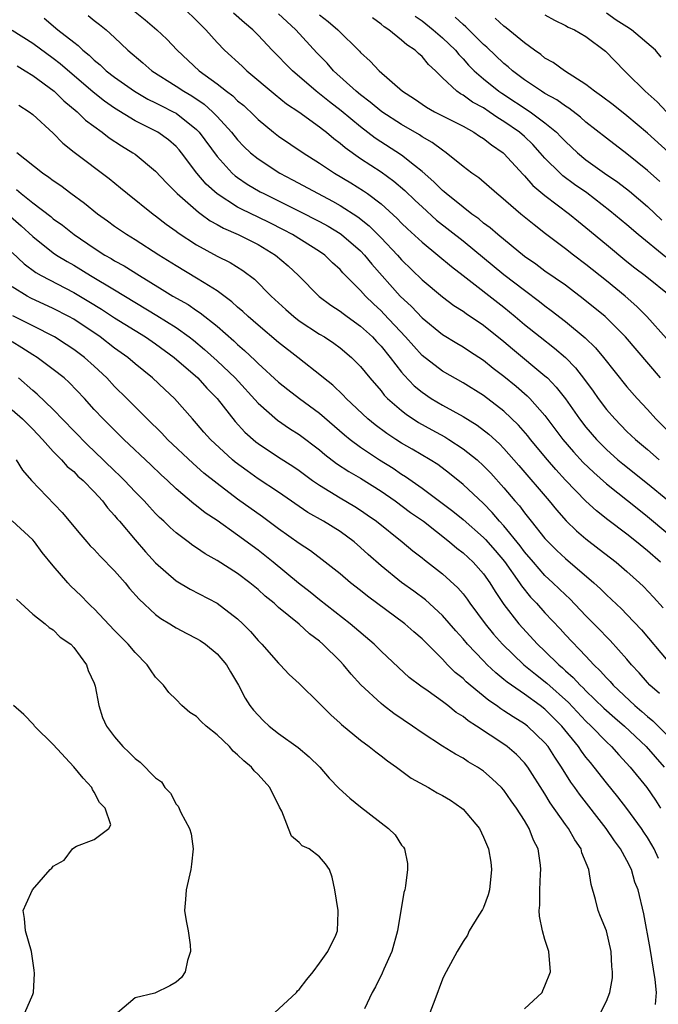
# Model space of a CAD drawing. Units: inches. Extents: x 2553000 to 2556000, y 1518000 to 1521000.
# Drawn here: x 2554112 to 2554174, y 1519032 to 1519128 of the extents above; entities that cross this region are included whole.
import ezdxf

# ---------------------------------------------------------------- set-up
doc = ezdxf.new("R2010")
doc.units = ezdxf.units.IN
doc.header["$MEASUREMENT"] = 0
doc.layers.add('LD25531518_2ft', color=102, linetype='Continuous')

msp = doc.modelspace()

# ---------------------------------------------------------------- linework, layer by layer
at = {"layer": 'LD25531518_2ft'}
for points, elevation in [([(2554122.682, 1519129), (2554123.964, 1519127.964), (2554125.102, 1519127), (2554126.08, 1519126.08), (2554127.088, 1519125), (2554129.251, 1519123), (2554131, 1519121.74), (2554131.924, 1519121), (2554132.54, 1519120.54), (2554133, 1519120.077), (2554133.594, 1519119.594), (2554134.619, 1519118.619), (2554135, 1519118.231), (2554136.518, 1519117), (2554137, 1519116.623), (2554139.389, 1519115), (2554141, 1519113.992), (2554142.451, 1519113), (2554144.046, 1519112.047), (2554145.276, 1519111.276), (2554145.667, 1519111), (2554147, 1519109.999), (2554148.574, 1519108.573), (2554149, 1519108.127), (2554149.571, 1519107.571), (2554151, 1519106.252), (2554152.542, 1519105), (2554153.87, 1519103.87), (2554155, 1519103.014), (2554159, 1519099.903), (2554160.105, 1519099), (2554161, 1519098.235), (2554162.523, 1519097), (2554163.917, 1519095.917), (2554165, 1519094.982), (2554165.984, 1519093.984), (2554166.852, 1519092.852), (2554167.695, 1519091.695), (2554168.179, 1519091), (2554169, 1519089.917), (2554169.802, 1519089), (2554171, 1519087.781), (2554171.822, 1519087), (2554173, 1519086.003), (2554174.149, 1519085)], 9050), ([(2554127.842, 1519129), (2554129, 1519127.915), (2554129.443, 1519127.443), (2554129.898, 1519127), (2554131, 1519125.762), (2554131.727, 1519125), (2554133.435, 1519123.434), (2554133.885, 1519123), (2554136.668, 1519120.668), (2554137.782, 1519119.782), (2554138.965, 1519119), (2554141, 1519117.538), (2554141.292, 1519117.292), (2554141.68, 1519117), (2554142.385, 1519116.385), (2554143, 1519115.936), (2554143.497, 1519115.496), (2554145, 1519114.426), (2554147, 1519113.136), (2554148.234, 1519112.234), (2554149.316, 1519111.316), (2554150.328, 1519110.328), (2554151, 1519109.7), (2554152.422, 1519108.422), (2554155, 1519106.377), (2554159, 1519103.094), (2554161, 1519101.56), (2554162.469, 1519100.468), (2554163, 1519100.035), (2554163.599, 1519099.599), (2554165, 1519098.5), (2554166.919, 1519096.919), (2554167.935, 1519095.935), (2554168.712, 1519095), (2554171, 1519092.142), (2554171.986, 1519091), (2554173, 1519089.913), (2554173.814, 1519089), (2554175, 1519087.836)], 9048), ([(2554174.279, 1519093), (2554170.855, 1519097), (2554168.88, 1519099), (2554166.742, 1519100.742), (2554165.601, 1519101.602), (2554165, 1519102.048), (2554163, 1519103.44), (2554162.105, 1519104.105), (2554161, 1519104.869), (2554158.411, 1519107), (2554157.659, 1519107.659), (2554157, 1519108.129), (2554156.53, 1519108.53), (2554155.865, 1519109), (2554155, 1519109.668), (2554153.351, 1519111), (2554153.171, 1519111.171), (2554153, 1519111.302), (2554152.157, 1519112.157), (2554151, 1519113.165), (2554150.254, 1519113.746), (2554149, 1519114.758), (2554146.431, 1519116.43), (2554145, 1519117.515), (2554143.097, 1519119.097), (2554141.972, 1519119.972), (2554141, 1519120.762), (2554140.681, 1519121), (2554138.359, 1519123), (2554137.676, 1519123.676), (2554137, 1519124.4), (2554136.389, 1519125), (2554135, 1519126.485), (2554134.49, 1519127), (2554133.665, 1519127.665), (2554132.613, 1519128.612)], 9046), ([(2554174.861, 1519096.862), (2554172.933, 1519099), (2554171.981, 1519099.981), (2554170.818, 1519101), (2554169, 1519102.491), (2554167, 1519104.095), (2554165.785, 1519105), (2554165, 1519105.618), (2554163.066, 1519107.066), (2554161.942, 1519107.942), (2554160.657, 1519109), (2554158.694, 1519110.694), (2554158.286, 1519111), (2554156.534, 1519112.534), (2554155.866, 1519113), (2554155, 1519113.658), (2554153.36, 1519115), (2554153, 1519115.235), (2554151.995, 1519115.995), (2554151, 1519116.552), (2554150.738, 1519116.738), (2554149, 1519117.738), (2554147.08, 1519119), (2554145.949, 1519119.949), (2554145, 1519120.653), (2554144.577, 1519121), (2554142.368, 1519123), (2554141.727, 1519123.727), (2554140.74, 1519124.74), (2554138.677, 1519127), (2554137.796, 1519127.796), (2554137, 1519128.571)], 9044), ([(2554141, 1519128.446), (2554141.826, 1519127.826), (2554142.781, 1519127), (2554144.905, 1519124.905), (2554145, 1519124.795), (2554145.942, 1519123.942), (2554146.822, 1519123), (2554149.108, 1519121), (2554150.251, 1519120.251), (2554151.436, 1519119.436), (2554152.205, 1519119), (2554155, 1519117.577), (2554156.053, 1519117), (2554156.614, 1519116.613), (2554157, 1519116.38), (2554157.767, 1519115.767), (2554158.917, 1519115), (2554159, 1519114.927), (2554160.864, 1519112.864), (2554161, 1519112.738), (2554161.806, 1519111.806), (2554163, 1519110.808), (2554165.409, 1519109), (2554166.278, 1519108.278), (2554167, 1519107.704), (2554169, 1519106.023), (2554171, 1519104.372), (2554171.759, 1519103.759), (2554172.764, 1519103), (2554175.29, 1519101)], 9042), ([(2554163, 1519128.467), (2554163.926, 1519127.926), (2554165, 1519127.422), (2554165.264, 1519127.264), (2554165.882, 1519127), (2554167, 1519126.353), (2554168.91, 1519124.91), (2554170.747, 1519123), (2554171, 1519122.776), (2554172.782, 1519121), (2554173.952, 1519119.953), (2554174.871, 1519119)], 9032), ([(2554174.338, 1519124.338), (2554173.773, 1519125), (2554171.444, 1519127), (2554171, 1519127.298), (2554169.953, 1519127.953), (2554169, 1519128.63)], 9030), ([(2554114.133, 1519128.132), (2554115.458, 1519127), (2554117, 1519125.777), (2554117.452, 1519125.452), (2554117.904, 1519125), (2554118.519, 1519124.519), (2554119, 1519124.049), (2554119.582, 1519123.582), (2554120.184, 1519123), (2554121, 1519122.361), (2554122.924, 1519121), (2554124.24, 1519120.24), (2554125, 1519119.874), (2554125.569, 1519119.569), (2554126.72, 1519119), (2554127, 1519118.843), (2554129, 1519117.25), (2554129.241, 1519117), (2554131, 1519114.611), (2554132.484, 1519113), (2554132.753, 1519112.753), (2554133, 1519112.571), (2554133.93, 1519111.93), (2554135.192, 1519111.192), (2554135.549, 1519111), (2554139, 1519109.297), (2554141, 1519108.285), (2554141.825, 1519107.825), (2554143, 1519107.112), (2554143.152, 1519107), (2554145, 1519105.4), (2554145.392, 1519105), (2554146.116, 1519104.116), (2554148.88, 1519101), (2554149.967, 1519099.967), (2554151, 1519098.874), (2554153, 1519097.242), (2554154.387, 1519096.387), (2554155, 1519096.036), (2554155.619, 1519095.619), (2554157, 1519094.734), (2554157.957, 1519093.957), (2554159, 1519093.161), (2554160.186, 1519092.186), (2554161.257, 1519091.257), (2554161.507, 1519091), (2554163, 1519089.322), (2554164.757, 1519087), (2554165.784, 1519085.783), (2554166.742, 1519084.742), (2554167.753, 1519083.753), (2554169, 1519082.65), (2554172.144, 1519080.144), (2554173, 1519079.486), (2554175, 1519077.808)], 9054), ([(2554118.4, 1519128.4), (2554119, 1519127.918), (2554119.527, 1519127.527), (2554120.182, 1519127), (2554121, 1519126.253), (2554122.289, 1519125), (2554123.76, 1519123.76), (2554124.629, 1519123), (2554127, 1519121.5), (2554127.744, 1519121), (2554128.537, 1519120.537), (2554129.737, 1519119.736), (2554130.56, 1519119), (2554131, 1519118.54), (2554132.401, 1519117), (2554133, 1519116.255), (2554133.618, 1519115.618), (2554134.266, 1519115), (2554135, 1519114.39), (2554137.108, 1519113), (2554138.358, 1519112.358), (2554140.878, 1519111), (2554142.269, 1519110.269), (2554143, 1519109.856), (2554144.724, 1519108.724), (2554145.844, 1519107.843), (2554147, 1519106.684), (2554148.598, 1519105), (2554149, 1519104.542), (2554151, 1519102.587), (2554153, 1519100.908), (2554154.092, 1519100.092), (2554155, 1519099.513), (2554155.294, 1519099.294), (2554157, 1519098.158), (2554159, 1519096.548), (2554159.832, 1519095.832), (2554163, 1519093.223), (2554163.238, 1519093), (2554164.106, 1519092.106), (2554165, 1519090.959), (2554166.381, 1519089), (2554167, 1519088.202), (2554168.03, 1519087), (2554169, 1519086.016), (2554170.126, 1519085), (2554170.598, 1519084.598), (2554173, 1519082.688), (2554175, 1519081.06)], 9052), ([(2554174.781, 1519104.781), (2554172.09, 1519107), (2554171, 1519107.943), (2554169.329, 1519109.329), (2554167.073, 1519111.072), (2554165.896, 1519111.897), (2554164.745, 1519112.745), (2554164.469, 1519113), (2554163, 1519114.468), (2554162.538, 1519115), (2554161.802, 1519115.802), (2554161, 1519116.577), (2554160.523, 1519117), (2554159, 1519118.056), (2554158.403, 1519118.403), (2554157.553, 1519119), (2554157, 1519119.365), (2554155.941, 1519119.941), (2554155, 1519120.615), (2554154.744, 1519120.743), (2554154.382, 1519121), (2554153, 1519122.308), (2554152.304, 1519123), (2554151.628, 1519123.628), (2554151, 1519124.396), (2554150.671, 1519124.671), (2554150.343, 1519125), (2554149.525, 1519125.525), (2554149, 1519125.999), (2554147.767, 1519127), (2554147.305, 1519127.305), (2554147, 1519127.562), (2554146.157, 1519128.156)], 9040), ([(2554150.334, 1519128.334), (2554151, 1519127.881), (2554152.1, 1519127), (2554153, 1519126.226), (2554154.257, 1519125), (2554154.581, 1519124.581), (2554155, 1519124.16), (2554155.544, 1519123.544), (2554156.098, 1519123), (2554157, 1519122.215), (2554158.507, 1519121), (2554158.795, 1519120.796), (2554161.541, 1519119), (2554163, 1519117.929), (2554164.119, 1519117), (2554164.558, 1519116.558), (2554165, 1519116.08), (2554166.167, 1519115), (2554167, 1519114.314), (2554168.819, 1519113), (2554170.116, 1519112.115), (2554171.243, 1519111.243), (2554173, 1519109.736), (2554174.409, 1519108.408)], 9038), ([(2554174.199, 1519112.199), (2554173, 1519113.259), (2554171, 1519114.89), (2554169, 1519116.41), (2554167, 1519117.978), (2554166.462, 1519118.462), (2554165.337, 1519119.337), (2554165, 1519119.537), (2554164.162, 1519120.162), (2554163, 1519120.791), (2554162.658, 1519121), (2554161, 1519122.117), (2554159.83, 1519123), (2554159.398, 1519123.398), (2554159, 1519123.718), (2554157.313, 1519125.314), (2554157, 1519125.579), (2554155.28, 1519127.28), (2554155, 1519127.51), (2554154.23, 1519128.23)], 9036), ([(2554175.057, 1519115.057), (2554173, 1519116.915), (2554171, 1519118.612), (2554169.665, 1519119.665), (2554168.529, 1519120.529), (2554167.837, 1519121), (2554167, 1519121.663), (2554164.892, 1519123), (2554163.806, 1519123.805), (2554163, 1519124.244), (2554162.586, 1519124.587), (2554161.983, 1519125), (2554161, 1519125.724), (2554159.204, 1519127.204), (2554159, 1519127.344), (2554158.137, 1519128.136)], 9034), ([(2554174.272, 1519075), (2554173, 1519076.127), (2554171.948, 1519077), (2554171, 1519077.748), (2554169.138, 1519079.137), (2554168.015, 1519080.015), (2554166.976, 1519080.976), (2554165.008, 1519083.008), (2554164.052, 1519084.052), (2554163.238, 1519085), (2554161.59, 1519087), (2554161.333, 1519087.333), (2554160.402, 1519088.402), (2554159, 1519089.746), (2554157, 1519091.291), (2554155, 1519092.524), (2554153, 1519093.647), (2554151, 1519095.191), (2554149.394, 1519097), (2554147.278, 1519099.278), (2554147, 1519099.562), (2554146.255, 1519100.255), (2554145.489, 1519101), (2554145, 1519101.554), (2554143.276, 1519103.276), (2554143, 1519103.59), (2554142.258, 1519104.259), (2554141.501, 1519105), (2554141, 1519105.355), (2554138.369, 1519107), (2554137.478, 1519107.478), (2554136.152, 1519108.152), (2554135, 1519108.718), (2554133.448, 1519109.448), (2554133, 1519109.694), (2554130.991, 1519110.991), (2554129.936, 1519111.936), (2554129.032, 1519113), (2554127.52, 1519115), (2554127.287, 1519115.287), (2554127, 1519115.595), (2554126.248, 1519116.248), (2554125.198, 1519117), (2554124.767, 1519117.233), (2554123, 1519118.111), (2554121, 1519119.345), (2554120.024, 1519120.024), (2554118.911, 1519120.911), (2554115.675, 1519123.675), (2554115, 1519124.194), (2554113, 1519125.651), (2554111, 1519126.931)], 9056), ([(2554111.469, 1519123.469), (2554112.275, 1519123), (2554113, 1519122.538), (2554115.096, 1519121), (2554116.051, 1519120.05), (2554117.333, 1519119), (2554118.164, 1519118.164), (2554119.767, 1519117), (2554120.451, 1519116.451), (2554121.662, 1519115.662), (2554122.785, 1519115), (2554123, 1519114.843), (2554125, 1519113.208), (2554126.053, 1519112.053), (2554127.108, 1519111), (2554129.18, 1519109.179), (2554129.448, 1519109), (2554130.337, 1519108.338), (2554131, 1519107.977), (2554131.614, 1519107.613), (2554133.069, 1519107), (2554135, 1519106.023), (2554136.689, 1519105), (2554137.937, 1519103.938), (2554138.955, 1519103), (2554140.946, 1519100.947), (2554142.095, 1519100.095), (2554143, 1519099.52), (2554143.288, 1519099.287), (2554143.683, 1519099), (2554145, 1519098.071), (2554146.167, 1519097), (2554146.562, 1519096.562), (2554147, 1519096.113), (2554147.903, 1519095), (2554149, 1519093.578), (2554149.261, 1519093.261), (2554150.238, 1519092.238), (2554151, 1519091.613), (2554151.897, 1519091), (2554153, 1519090.332), (2554155, 1519089.223), (2554156.384, 1519088.384), (2554157.517, 1519087.517), (2554158.564, 1519086.564), (2554159, 1519086.114), (2554160.456, 1519084.456), (2554163.397, 1519081), (2554164.115, 1519080.115), (2554165.055, 1519079.055), (2554166.065, 1519078.065), (2554167, 1519077.273), (2554168.293, 1519076.293), (2554169.938, 1519075), (2554171, 1519074.089), (2554172.219, 1519073), (2554172.62, 1519072.62), (2554173.598, 1519071.598), (2554174.541, 1519070.542)], 9058), ([(2554111.642, 1519119.642), (2554112.666, 1519119), (2554113, 1519118.74), (2554115, 1519116.91), (2554115.938, 1519115.939), (2554117.042, 1519115.042), (2554120.473, 1519112.473), (2554121.582, 1519111.582), (2554122.259, 1519111), (2554124.749, 1519109), (2554125, 1519108.822), (2554126.028, 1519108.028), (2554127, 1519107.34), (2554127.188, 1519107.188), (2554129, 1519105.988), (2554131, 1519104.89), (2554132.267, 1519104.267), (2554133.498, 1519103.498), (2554134.638, 1519102.637), (2554136.284, 1519101), (2554137.692, 1519099.692), (2554138.476, 1519099), (2554139, 1519098.593), (2554141, 1519097.284), (2554141.479, 1519097), (2554142.391, 1519096.391), (2554143, 1519095.94), (2554144.128, 1519095), (2554145, 1519094.119), (2554145.902, 1519093), (2554147, 1519091.737), (2554147.32, 1519091.32), (2554147.642, 1519091), (2554149, 1519089.814), (2554149.448, 1519089.448), (2554150.662, 1519088.662), (2554151.942, 1519087.942), (2554153.238, 1519087.238), (2554153.619, 1519087), (2554155, 1519086.088), (2554156.366, 1519085), (2554157, 1519084.423), (2554157.704, 1519083.704), (2554159, 1519082.275), (2554160.065, 1519081), (2554160.502, 1519080.502), (2554161, 1519079.83), (2554161.662, 1519079), (2554163, 1519077.326), (2554163.298, 1519077), (2554164.157, 1519076.157), (2554165, 1519075.366), (2554167.777, 1519073), (2554168.413, 1519072.413), (2554169, 1519071.817), (2554170.462, 1519070.462), (2554171, 1519069.915), (2554172.411, 1519068.411), (2554175, 1519065.343)], 9060), ([(2554174.177, 1519062.177), (2554173.235, 1519063), (2554173, 1519063.254), (2554172.195, 1519064.195), (2554171.444, 1519065), (2554171, 1519065.528), (2554169.369, 1519067.369), (2554169, 1519067.73), (2554168.383, 1519068.383), (2554167, 1519069.768), (2554165.423, 1519071.423), (2554165, 1519071.808), (2554163.777, 1519073), (2554163, 1519073.713), (2554161.875, 1519075), (2554161, 1519076.034), (2554160.589, 1519076.589), (2554159, 1519078.543), (2554158.575, 1519079), (2554157.854, 1519079.854), (2554157, 1519080.728), (2554155, 1519082.597), (2554153.671, 1519083.671), (2554152.531, 1519084.532), (2554151.794, 1519085), (2554150.044, 1519086.044), (2554149, 1519086.639), (2554148.427, 1519087), (2554147.562, 1519087.562), (2554146.415, 1519088.415), (2554145.712, 1519089), (2554143.587, 1519091), (2554143.309, 1519091.309), (2554142.284, 1519092.284), (2554141.38, 1519093), (2554141.184, 1519093.184), (2554138.885, 1519095), (2554137, 1519096.462), (2554135, 1519098.143), (2554134.023, 1519099), (2554133.5, 1519099.5), (2554133, 1519099.921), (2554132.442, 1519100.442), (2554131, 1519101.509), (2554129.722, 1519102.278), (2554129, 1519102.736), (2554127, 1519103.935), (2554125.302, 1519105), (2554123, 1519106.487), (2554122.148, 1519107), (2554121, 1519107.789), (2554120.306, 1519108.306), (2554119.317, 1519109), (2554118.052, 1519110.052), (2554116.726, 1519111), (2554115.748, 1519111.748), (2554115, 1519112.256), (2554114.591, 1519112.591), (2554113.966, 1519113), (2554111.457, 1519115)], 9062), ([(2554111.419, 1519111.419), (2554111.884, 1519111), (2554113, 1519110.098), (2554114.756, 1519108.756), (2554115, 1519108.553), (2554115.907, 1519107.907), (2554117.039, 1519107), (2554119, 1519105.671), (2554120.048, 1519105), (2554120.658, 1519104.658), (2554121, 1519104.446), (2554121.936, 1519103.936), (2554123.419, 1519103), (2554125.65, 1519101.651), (2554126.688, 1519101), (2554128.16, 1519100.16), (2554129, 1519099.582), (2554129.357, 1519099.357), (2554131, 1519098.044), (2554132.621, 1519096.621), (2554133, 1519096.264), (2554133.685, 1519095.685), (2554134.717, 1519094.717), (2554135, 1519094.424), (2554137, 1519092.599), (2554137.888, 1519091.888), (2554139.049, 1519091), (2554141, 1519089.55), (2554143.44, 1519087.44), (2554143.973, 1519087), (2554145, 1519086.229), (2554146.833, 1519085), (2554148.176, 1519084.176), (2554149, 1519083.614), (2554149.386, 1519083.386), (2554151, 1519082.243), (2554154.002, 1519080.002), (2554155, 1519079.185), (2554157, 1519077.419), (2554157.208, 1519077.208), (2554158.146, 1519076.146), (2554159.064, 1519075.064), (2554160.517, 1519073), (2554160.701, 1519072.701), (2554161.596, 1519071.596), (2554162.165, 1519071), (2554163, 1519070.06), (2554164.486, 1519068.486), (2554165, 1519067.921), (2554167, 1519065.826), (2554167.765, 1519065), (2554168.402, 1519064.402), (2554169, 1519063.703), (2554169.35, 1519063.35), (2554169.649, 1519063), (2554171.775, 1519061), (2554172.44, 1519060.44), (2554173, 1519059.933), (2554173.515, 1519059.515), (2554175, 1519058.058)], 9064), ([(2554109.72, 1519109.72), (2554111.861, 1519107.861), (2554113, 1519106.804), (2554115, 1519105.235), (2554115.336, 1519105), (2554116.361, 1519104.361), (2554117, 1519104), (2554118.649, 1519103), (2554121, 1519101.608), (2554125.109, 1519099.109), (2554127, 1519097.912), (2554128.266, 1519097), (2554128.679, 1519096.679), (2554129.773, 1519095.773), (2554131, 1519094.673), (2554132.754, 1519093), (2554135, 1519090.531), (2554136.891, 1519088.891), (2554138.077, 1519088.076), (2554139, 1519087.48), (2554141, 1519085.978), (2554141.528, 1519085.528), (2554142.658, 1519084.657), (2554143.853, 1519083.853), (2554145, 1519083.2), (2554147, 1519081.937), (2554148.363, 1519081), (2554149.874, 1519079.874), (2554151.129, 1519079), (2554153.676, 1519077), (2554154.383, 1519076.383), (2554155, 1519075.913), (2554155.989, 1519075), (2554157, 1519073.861), (2554157.611, 1519073), (2554158.133, 1519072.133), (2554159, 1519070.87), (2554160.459, 1519069), (2554162.281, 1519067), (2554163, 1519066.315), (2554164.336, 1519065), (2554164.699, 1519064.699), (2554165, 1519064.412), (2554165.755, 1519063.755), (2554166.432, 1519063), (2554166.729, 1519062.729), (2554167, 1519062.445), (2554168.752, 1519060.752), (2554169.809, 1519059.809), (2554170.746, 1519059), (2554172.881, 1519057), (2554174.64, 1519055)], 9066), ([(2554111, 1519105.239), (2554112.155, 1519104.155), (2554113.309, 1519103.308), (2554113.838, 1519103), (2554117, 1519101.347), (2554118.478, 1519100.478), (2554119.715, 1519099.715), (2554121, 1519098.879), (2554123, 1519097.621), (2554124.02, 1519097), (2554125, 1519096.325), (2554126.811, 1519095), (2554129.104, 1519093), (2554130.011, 1519092.01), (2554130.998, 1519091), (2554132.753, 1519088.753), (2554133.716, 1519087.716), (2554134.776, 1519086.777), (2554135, 1519086.605), (2554137, 1519085.278), (2554138.389, 1519084.389), (2554139, 1519083.968), (2554140.307, 1519083), (2554141, 1519082.515), (2554143, 1519081.294), (2554144.446, 1519080.446), (2554145, 1519080.089), (2554145.646, 1519079.646), (2554146.541, 1519079), (2554149.057, 1519077), (2554150.115, 1519076.115), (2554151, 1519075.437), (2554151.234, 1519075.234), (2554153, 1519073.859), (2554154.496, 1519072.496), (2554155, 1519071.904), (2554155.399, 1519071.399), (2554155.672, 1519071), (2554157.156, 1519069), (2554157.988, 1519067.988), (2554158.867, 1519067), (2554160.935, 1519065), (2554162.061, 1519064.061), (2554163.182, 1519063.182), (2554165.297, 1519061.297), (2554167, 1519059.495), (2554167.521, 1519059), (2554169, 1519057.454), (2554169.486, 1519057), (2554170.198, 1519056.198), (2554171.323, 1519055), (2554172.951, 1519053), (2554173.78, 1519051.78), (2554174.282, 1519051)], 9068), ([(2554174.086, 1519046.086), (2554173.649, 1519047), (2554173.419, 1519047.419), (2554173, 1519048.113), (2554172.647, 1519048.647), (2554172.409, 1519049), (2554171, 1519050.95), (2554170.103, 1519052.103), (2554169, 1519053.463), (2554167.804, 1519055), (2554167.43, 1519055.43), (2554167, 1519055.971), (2554166.556, 1519056.556), (2554166.269, 1519057), (2554164.65, 1519059), (2554163, 1519060.641), (2554162.535, 1519061), (2554161, 1519062.113), (2554159.301, 1519063.301), (2554159, 1519063.567), (2554158.198, 1519064.198), (2554157.355, 1519065), (2554157, 1519065.36), (2554155.446, 1519067), (2554155, 1519067.535), (2554154.303, 1519068.304), (2554153, 1519069.81), (2554151.331, 1519071.331), (2554150.186, 1519072.186), (2554149, 1519073.034), (2554147, 1519074.648), (2554145.755, 1519075.755), (2554145, 1519076.456), (2554144.363, 1519077), (2554143, 1519077.997), (2554141.377, 1519079), (2554139.864, 1519079.864), (2554137, 1519081.841), (2554135, 1519083.156), (2554133.917, 1519083.917), (2554132.776, 1519084.776), (2554132.514, 1519085), (2554130.349, 1519087), (2554129.711, 1519087.712), (2554129, 1519088.553), (2554128.591, 1519089), (2554126.853, 1519091), (2554125.887, 1519091.887), (2554124.709, 1519093), (2554123, 1519094.376), (2554122.28, 1519095), (2554121, 1519095.917), (2554119.598, 1519097), (2554117, 1519098.729), (2554116.519, 1519099), (2554115, 1519099.787), (2554112.805, 1519100.805), (2554112.447, 1519101), (2554111, 1519101.902)], 9070), ([(2554173.796, 1519031.796), (2554173.873, 1519033), (2554173.742, 1519034.258), (2554173.269, 1519037.269), (2554172.654, 1519040.653), (2554172.088, 1519043), (2554171.77, 1519043.77), (2554171.442, 1519045), (2554171, 1519045.864), (2554170.383, 1519047), (2554169.787, 1519047.787), (2554168.97, 1519049), (2554166.355, 1519052.355), (2554165.912, 1519053), (2554165.525, 1519053.525), (2554164.614, 1519055), (2554163.958, 1519055.958), (2554163.302, 1519057), (2554163, 1519057.371), (2554161.286, 1519059), (2554161, 1519059.219), (2554159.89, 1519059.89), (2554159, 1519060.493), (2554158.685, 1519060.685), (2554158.264, 1519061), (2554157.509, 1519061.509), (2554155.704, 1519063), (2554155.322, 1519063.322), (2554155, 1519063.644), (2554154.247, 1519064.247), (2554153.495, 1519065), (2554153, 1519065.522), (2554151, 1519067.521), (2554150.203, 1519068.203), (2554149.31, 1519069), (2554145.68, 1519071.68), (2554145, 1519072.24), (2554144.028, 1519073), (2554143, 1519073.879), (2554141.252, 1519075.252), (2554140.105, 1519076.106), (2554139, 1519076.84), (2554137, 1519078.271), (2554135.433, 1519079.433), (2554133, 1519081.16), (2554131, 1519082.685), (2554129.718, 1519083.718), (2554128.651, 1519084.651), (2554126.147, 1519087), (2554125.601, 1519087.601), (2554124.182, 1519089), (2554122.198, 1519091), (2554121, 1519092.173), (2554120.228, 1519093), (2554119, 1519094.151), (2554118.05, 1519095), (2554117, 1519095.789), (2554116.272, 1519096.272), (2554115.129, 1519097), (2554113, 1519098.079), (2554111.075, 1519099.075)], 9072), ([(2554168.412, 1519031), (2554169, 1519032.141), (2554169.326, 1519033), (2554169.583, 1519034.417), (2554169.602, 1519035), (2554169.536, 1519035.536), (2554169.473, 1519037), (2554168.995, 1519039), (2554168.414, 1519040.414), (2554168.192, 1519041), (2554167.932, 1519042.068), (2554167.519, 1519043.519), (2554167.28, 1519045), (2554166.613, 1519046.613), (2554166.518, 1519047), (2554165.899, 1519047.899), (2554165.301, 1519049), (2554165, 1519049.406), (2554163.522, 1519051.522), (2554163, 1519052.382), (2554161.327, 1519055), (2554161, 1519055.416), (2554160.221, 1519056.221), (2554159.319, 1519057), (2554159, 1519057.23), (2554156.32, 1519059), (2554155.514, 1519059.514), (2554155, 1519059.944), (2554154.344, 1519060.344), (2554153.528, 1519061), (2554153, 1519061.402), (2554151.59, 1519062.41), (2554150.89, 1519062.89), (2554149.758, 1519063.758), (2554148.708, 1519064.708), (2554147, 1519066.319), (2554146.32, 1519067), (2554144.002, 1519069), (2554141, 1519071.337), (2554140.077, 1519072.077), (2554138.947, 1519072.947), (2554136.474, 1519075), (2554135.66, 1519075.66), (2554135, 1519076.172), (2554133, 1519077.649), (2554131, 1519079.064), (2554129.835, 1519079.835), (2554129, 1519080.506), (2554128.714, 1519080.714), (2554127, 1519082.187), (2554126.144, 1519083), (2554125.542, 1519083.542), (2554124.526, 1519084.526), (2554121.888, 1519087), (2554119.865, 1519089), (2554119, 1519089.933), (2554118.042, 1519091), (2554116.563, 1519092.563), (2554116.069, 1519093), (2554115, 1519093.837), (2554113.435, 1519095), (2554113, 1519095.263), (2554111.956, 1519095.956), (2554111, 1519096.512)], 9074), ([(2554161, 1519031.4), (2554162.713, 1519033), (2554162.806, 1519033.194), (2554163, 1519033.64), (2554163.532, 1519035), (2554163.362, 1519037), (2554163, 1519038.165), (2554162.767, 1519039), (2554162.451, 1519040.451), (2554162.448, 1519041), (2554162.499, 1519041.501), (2554162.488, 1519043), (2554162.566, 1519044.566), (2554162.605, 1519045), (2554162.565, 1519045.435), (2554162.321, 1519047), (2554161.868, 1519047.868), (2554161.466, 1519049), (2554161, 1519049.781), (2554160.232, 1519051), (2554159.713, 1519051.713), (2554159, 1519052.739), (2554158.763, 1519053), (2554157.856, 1519053.856), (2554157, 1519054.614), (2554156.429, 1519055), (2554155.516, 1519055.515), (2554155, 1519055.868), (2554154.251, 1519056.251), (2554153, 1519057.035), (2554151, 1519058.333), (2554150.078, 1519059), (2554148.244, 1519060.244), (2554147.246, 1519061), (2554147, 1519061.192), (2554145.032, 1519063.032), (2554144.079, 1519064.078), (2554143.338, 1519065), (2554143, 1519065.352), (2554141.331, 1519067), (2554141, 1519067.284), (2554140.01, 1519068.01), (2554139, 1519068.943), (2554137, 1519070.589), (2554136.561, 1519071), (2554135.703, 1519071.703), (2554135, 1519072.351), (2554134.197, 1519073), (2554133, 1519073.892), (2554131, 1519075.17), (2554129.825, 1519075.825), (2554129, 1519076.409), (2554128.644, 1519076.644), (2554128.187, 1519077), (2554127, 1519077.878), (2554126.404, 1519078.404), (2554125.811, 1519079), (2554125.385, 1519079.385), (2554125, 1519079.766), (2554124.399, 1519080.4), (2554123.865, 1519081), (2554123, 1519081.883), (2554121.963, 1519083), (2554121.488, 1519083.488), (2554121, 1519083.94), (2554119, 1519085.866), (2554118.408, 1519086.408), (2554117, 1519087.836), (2554115, 1519089.918), (2554113.431, 1519091.431), (2554113, 1519091.786), (2554111.628, 1519093)], 9076), ([(2554111, 1519089.894), (2554112, 1519089), (2554113, 1519088.008), (2554113.968, 1519087), (2554115, 1519085.825), (2554115.812, 1519085), (2554116.369, 1519084.368), (2554117, 1519083.855), (2554117.421, 1519083.421), (2554117.914, 1519083), (2554119, 1519081.886), (2554119.814, 1519081), (2554120.312, 1519080.312), (2554121, 1519079.564), (2554121.246, 1519079.245), (2554121.471, 1519079), (2554123, 1519077.18), (2554124.013, 1519076.013), (2554125, 1519074.947), (2554127, 1519073.199), (2554128.365, 1519072.365), (2554131, 1519071.001), (2554133, 1519069.487), (2554133.513, 1519069), (2554134.243, 1519068.243), (2554135, 1519067.361), (2554135.357, 1519067), (2554137, 1519065.134), (2554137.149, 1519065), (2554138.042, 1519064.042), (2554139, 1519063.149), (2554141, 1519061.216), (2554141.095, 1519061.095), (2554142.094, 1519060.094), (2554143, 1519059.294), (2554143.144, 1519059.144), (2554145, 1519057.613), (2554145.844, 1519057), (2554146.482, 1519056.482), (2554147, 1519056.113), (2554147.614, 1519055.614), (2554148.502, 1519055), (2554149.93, 1519053.93), (2554151.619, 1519053), (2554152.486, 1519052.486), (2554153, 1519052.23), (2554153.765, 1519051.765), (2554154.89, 1519051), (2554155, 1519050.897), (2554156.594, 1519049), (2554157, 1519048.167), (2554157.487, 1519047), (2554157.702, 1519045.702), (2554157.779, 1519045), (2554157.57, 1519043), (2554157.47, 1519042.53), (2554157, 1519041.297), (2554156.904, 1519041.096), (2554156.552, 1519040.552), (2554155.594, 1519039), (2554155.43, 1519038.57), (2554155, 1519037.951), (2554154.43, 1519037), (2554153.37, 1519035), (2554153.232, 1519034.768), (2554153, 1519034.271), (2554152.26, 1519032.26), (2554151.777, 1519031)], 9078), ([(2554111.372, 1519085), (2554112.008, 1519084.008), (2554112.894, 1519083), (2554115.87, 1519079.87), (2554117.684, 1519077.684), (2554118.285, 1519077), (2554118.621, 1519076.621), (2554119, 1519076.252), (2554119.598, 1519075.598), (2554121, 1519074.164), (2554122.011, 1519073), (2554122.448, 1519072.448), (2554123.389, 1519071.389), (2554125, 1519069.907), (2554125.521, 1519069.521), (2554126.398, 1519069), (2554126.756, 1519068.756), (2554127, 1519068.612), (2554128.04, 1519068.039), (2554129, 1519067.566), (2554129.349, 1519067.349), (2554129.861, 1519067), (2554131, 1519066.052), (2554131.906, 1519065), (2554132.298, 1519064.298), (2554133.093, 1519063), (2554133.733, 1519061.733), (2554134.206, 1519061), (2554134.556, 1519060.556), (2554135, 1519060.056), (2554135.519, 1519059.518), (2554136.079, 1519059), (2554137, 1519058.275), (2554138.901, 1519056.901), (2554139.992, 1519055.992), (2554141.011, 1519055), (2554141.931, 1519053.931), (2554142.905, 1519052.905), (2554143.955, 1519051.955), (2554145, 1519051.116), (2554147.728, 1519049), (2554148.369, 1519048.369), (2554149, 1519047.372), (2554149.181, 1519047.181), (2554149.278, 1519047), (2554149.588, 1519045.588), (2554149.594, 1519045), (2554149.385, 1519043.385), (2554149.307, 1519043), (2554149.239, 1519042.761), (2554148.605, 1519039), (2554148.057, 1519037), (2554147.272, 1519035.272), (2554147.121, 1519034.879), (2554146.451, 1519033.549), (2554146.12, 1519033), (2554145.389, 1519031.389)], 9080), ([(2554136.598, 1519031), (2554138.742, 1519033), (2554138.85, 1519033.15), (2554139, 1519033.271), (2554139.743, 1519034.257), (2554140.376, 1519035), (2554141, 1519035.838), (2554141.809, 1519037), (2554142.581, 1519038.581), (2554142.759, 1519039), (2554142.823, 1519040.823), (2554142.822, 1519041), (2554142.475, 1519043), (2554142.237, 1519044.237), (2554141.961, 1519045), (2554141.563, 1519045.563), (2554141, 1519046.226), (2554139.973, 1519047), (2554139.306, 1519047.306), (2554139, 1519047.622), (2554138.261, 1519048.261), (2554137.982, 1519049), (2554137.306, 1519050.694), (2554137.086, 1519051.086), (2554136.151, 1519053), (2554135, 1519054.273), (2554134.623, 1519054.623), (2554134.343, 1519055), (2554133.596, 1519055.596), (2554133, 1519056.206), (2554132.551, 1519056.551), (2554132.198, 1519057), (2554131, 1519058.144), (2554129.928, 1519059), (2554129.452, 1519059.452), (2554129, 1519059.935), (2554128.335, 1519060.335), (2554127.554, 1519061), (2554127, 1519061.593), (2554126.289, 1519062.289), (2554125.774, 1519063), (2554125.375, 1519063.376), (2554125, 1519063.788), (2554124.489, 1519064.489), (2554124.184, 1519065), (2554123, 1519066.198), (2554122.334, 1519067), (2554121, 1519068.343), (2554119, 1519070.438), (2554118.718, 1519070.719), (2554118.405, 1519071), (2554117.716, 1519071.716), (2554116.7, 1519072.7), (2554116.416, 1519073), (2554115, 1519074.659), (2554113.94, 1519075.94), (2554113.164, 1519077), (2554113, 1519077.187), (2554111, 1519079.062)], 9082), ([(2554111.404, 1519071.404), (2554111.836, 1519071), (2554113, 1519069.934), (2554114.233, 1519069), (2554114.62, 1519068.619), (2554115, 1519068.415), (2554115.689, 1519067.689), (2554116.708, 1519067), (2554117, 1519066.688), (2554118.247, 1519065), (2554118.423, 1519064.423), (2554119, 1519063.195), (2554119.102, 1519062.898), (2554119.45, 1519061), (2554119.828, 1519059.828), (2554120.196, 1519059), (2554121, 1519057.96), (2554121.791, 1519057), (2554122.422, 1519056.422), (2554123, 1519055.833), (2554123.474, 1519055.474), (2554125, 1519053.955), (2554125.566, 1519053.567), (2554125.897, 1519053), (2554126.452, 1519052.452), (2554127, 1519051.375), (2554127.192, 1519051.192), (2554127.446, 1519050.554), (2554128.303, 1519049), (2554128.463, 1519048.464), (2554128.665, 1519047), (2554128.484, 1519045.516), (2554128.442, 1519045), (2554127.966, 1519043), (2554127.926, 1519042.074), (2554127.829, 1519041), (2554127.969, 1519039.969), (2554128.163, 1519039), (2554128.372, 1519037.628), (2554128.409, 1519037), (2554128.114, 1519036.114), (2554127.889, 1519035), (2554127.539, 1519034.461), (2554127, 1519033.987), (2554126.381, 1519033.619), (2554124.934, 1519032.934), (2554123, 1519032.463), (2554121.267, 1519031)], 9084), ([(2554112.233, 1519031), (2554113, 1519032.785), (2554113.076, 1519033), (2554113.166, 1519034.834), (2554113.154, 1519035.154), (2554112.885, 1519037), (2554112.29, 1519039), (2554112.21, 1519040.211), (2554112.083, 1519041), (2554112.361, 1519041.639), (2554112.992, 1519043), (2554114.718, 1519045), (2554114.861, 1519045.139), (2554115, 1519045.308), (2554116.08, 1519045.92), (2554116.871, 1519047), (2554117, 1519047.102), (2554117.288, 1519047.288), (2554119, 1519047.939), (2554120.447, 1519049), (2554120.64, 1519049.361), (2554120.067, 1519051), (2554119.526, 1519051.526), (2554119, 1519052.538), (2554118.823, 1519052.823), (2554118.779, 1519053), (2554117.922, 1519053.923), (2554117.016, 1519055.016), (2554115, 1519057.188), (2554113.173, 1519059), (2554113.109, 1519059.109), (2554112.123, 1519060.123), (2554111.114, 1519061)], 9086)]:
    msp.add_lwpolyline(points, dxfattribs=dict(at, elevation=elevation))

doc.saveas('drawing.dxf')
